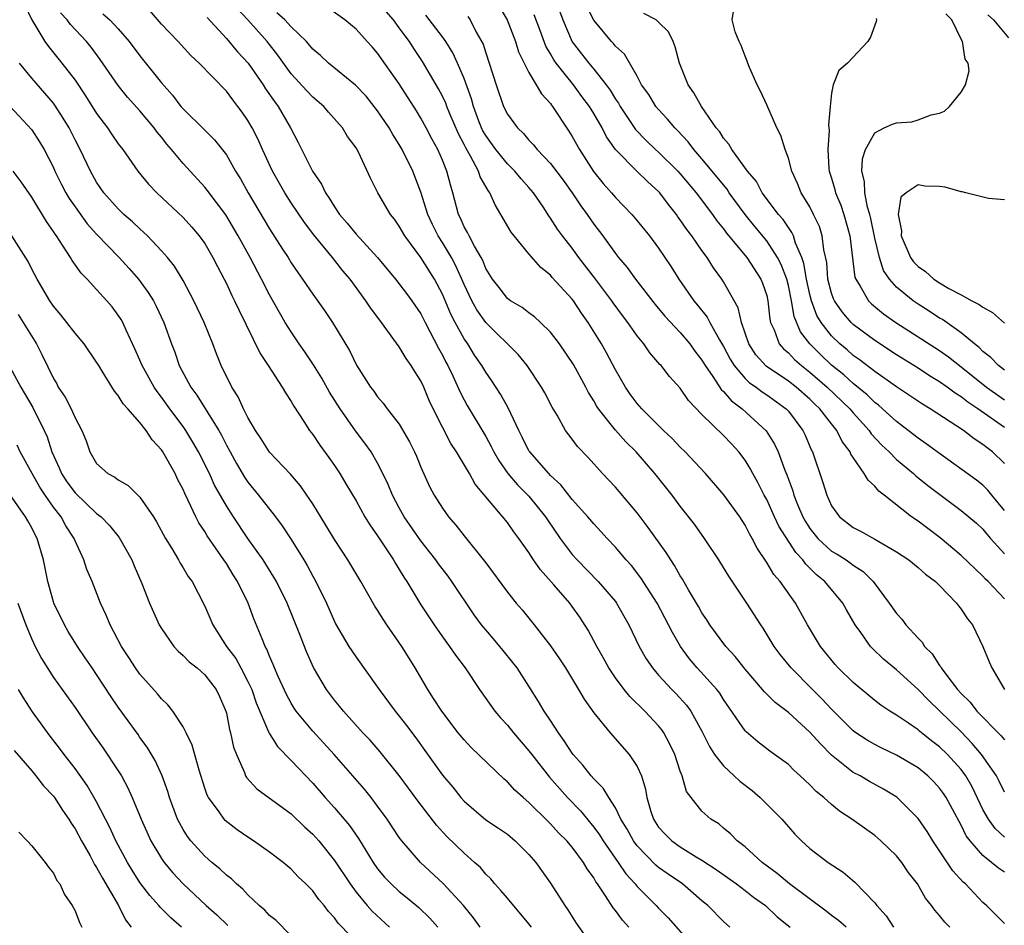
# Model space of a CAD drawing. Units: inches. Extents: x 2631000 to 2634000, y 1497000 to 1500000.
# Drawn here: x 2631218 to 2631309, y 1498915 to 1498999 of the extents above; entities that cross this region are included whole.
import ezdxf

# ---------------------------------------------------------------- set-up
doc = ezdxf.new("R2010")
doc.units = ezdxf.units.IN
doc.header["$MEASUREMENT"] = 0
doc.layers.add('LD26311497_2ft', color=182, linetype='Continuous')

msp = doc.modelspace()

# ---------------------------------------------------------------- linework, layer by layer
at = {"layer": 'LD26311497_2ft'}
for points, elevation in [([(2631218.361, 1499000.361), (2631219.012, 1498999.012), (2631220.199, 1498997), (2631220.533, 1498996.533), (2631221.766, 1498995), (2631223, 1498993.415), (2631223.981, 1498991.98), (2631225, 1498990.341), (2631226.011, 1498989), (2631226.402, 1498988.402), (2631227, 1498987.543), (2631227.423, 1498987), (2631228.801, 1498985), (2631229.795, 1498983.795), (2631230.555, 1498983), (2631233, 1498980.702), (2631233.813, 1498979.813), (2631234.499, 1498979), (2631235, 1498978.289), (2631235.755, 1498977), (2631236.171, 1498976.171), (2631236.801, 1498975), (2631237, 1498974.601), (2631237.503, 1498973.503), (2631237.763, 1498973), (2631238.15, 1498972.15), (2631240.127, 1498968.127), (2631240.884, 1498967), (2631242.172, 1498965), (2631242.464, 1498964.464), (2631243, 1498963.676), (2631243.234, 1498963.234), (2631244.181, 1498961.819), (2631244.693, 1498961), (2631245, 1498960.613), (2631245.641, 1498959.641), (2631246.494, 1498958.494), (2631247, 1498957.756), (2631247.492, 1498957), (2631248.065, 1498956.065), (2631249, 1498954.472), (2631249.828, 1498953), (2631250.265, 1498952.265), (2631251, 1498951.243), (2631252.47, 1498949), (2631252.659, 1498948.658), (2631253, 1498948.117), (2631253.408, 1498947.407), (2631253.697, 1498947), (2631255, 1498944.861), (2631256.22, 1498943), (2631257, 1498941.877), (2631257.647, 1498941), (2631258.199, 1498940.199), (2631259.088, 1498939), (2631260.42, 1498937), (2631261.837, 1498935), (2631262.38, 1498934.38), (2631263, 1498933.709), (2631263.565, 1498933), (2631265, 1498931.342), (2631265.252, 1498931), (2631266.895, 1498928.895), (2631268.559, 1498927), (2631269.76, 1498925.76), (2631271, 1498924.268), (2631271.54, 1498923.54), (2631271.873, 1498923), (2631273.263, 1498921), (2631273.953, 1498919.953), (2631274.822, 1498919), (2631275, 1498918.778), (2631276.778, 1498917), (2631277, 1498916.756), (2631277.876, 1498915.876), (2631280.409, 1498913)], 8986), ([(2631283.581, 1498915), (2631283, 1498915.519), (2631281.542, 1498917), (2631281, 1498917.448), (2631279.194, 1498919), (2631277.895, 1498919.895), (2631277, 1498920.535), (2631276.747, 1498920.747), (2631275, 1498922.546), (2631274.665, 1498923), (2631274.08, 1498924.08), (2631273.514, 1498925), (2631273, 1498926.056), (2631272.389, 1498927), (2631271.878, 1498927.878), (2631271, 1498928.731), (2631270.762, 1498929), (2631269.998, 1498929.998), (2631269.094, 1498931), (2631269, 1498931.123), (2631268.265, 1498932.265), (2631267.723, 1498933), (2631267, 1498934.124), (2631266.413, 1498935), (2631265.896, 1498935.897), (2631265, 1498937.315), (2631263.896, 1498939), (2631263.514, 1498939.514), (2631262.605, 1498940.606), (2631262.308, 1498941), (2631261.713, 1498941.713), (2631261, 1498942.525), (2631260.613, 1498943), (2631259.927, 1498943.927), (2631257.877, 1498947), (2631257.514, 1498947.514), (2631256.631, 1498948.631), (2631256.375, 1498949), (2631255, 1498950.775), (2631253.46, 1498953), (2631253, 1498953.814), (2631252.362, 1498955), (2631251.977, 1498955.978), (2631251.491, 1498957), (2631251, 1498957.95), (2631250.389, 1498959), (2631249.815, 1498959.815), (2631248.95, 1498960.95), (2631247.525, 1498963), (2631246.552, 1498964.552), (2631245.849, 1498965.849), (2631245.074, 1498967.074), (2631244.273, 1498968.273), (2631243.752, 1498969), (2631243, 1498970.111), (2631242.448, 1498971), (2631241.91, 1498971.91), (2631241, 1498973.559), (2631240.268, 1498975), (2631239.207, 1498977), (2631238.096, 1498979), (2631236.946, 1498980.946), (2631235.239, 1498983.239), (2631235, 1498983.528), (2631233, 1498985.72), (2631231.937, 1498987), (2631231.5, 1498987.5), (2631231, 1498988.135), (2631230.603, 1498988.603), (2631230.323, 1498989), (2631229, 1498990.578), (2631227.859, 1498991.859), (2631227, 1498992.921), (2631225.334, 1498995.334), (2631224.479, 1498996.479), (2631224.053, 1498997), (2631222.568, 1498998.568), (2631222.274, 1498999), (2631221.647, 1498999.647)], 8988), ([(2631225.58, 1498999.58), (2631226.224, 1498999), (2631227, 1498998.176), (2631228.022, 1498997), (2631229, 1498995.692), (2631231, 1498993.175), (2631232.029, 1498992.028), (2631232.803, 1498991), (2631233, 1498990.766), (2631235, 1498988.785), (2631235.909, 1498987.909), (2631237, 1498986.498), (2631237.862, 1498985), (2631238.304, 1498984.304), (2631239.016, 1498983), (2631241, 1498979.648), (2631242.208, 1498977.792), (2631242.715, 1498977), (2631243, 1498976.522), (2631243.604, 1498975.605), (2631244.059, 1498975), (2631245, 1498973.612), (2631246.089, 1498972.089), (2631246.834, 1498971), (2631248.397, 1498968.397), (2631249.048, 1498967.048), (2631250.343, 1498965), (2631250.634, 1498964.634), (2631251, 1498964.098), (2631251.515, 1498963.515), (2631251.888, 1498963), (2631253, 1498961.567), (2631253.951, 1498959.95), (2631254.425, 1498959), (2631254.605, 1498958.605), (2631255, 1498957.607), (2631255.805, 1498955.805), (2631256.226, 1498955), (2631257, 1498953.786), (2631257.563, 1498953), (2631258.232, 1498952.233), (2631259, 1498951.231), (2631260.89, 1498948.89), (2631261, 1498948.721), (2631263, 1498946.013), (2631263.828, 1498945), (2631264.379, 1498944.379), (2631265.483, 1498943), (2631267, 1498941.048), (2631267.837, 1498939.837), (2631268.387, 1498939), (2631269.596, 1498937), (2631270.102, 1498936.102), (2631271, 1498934.833), (2631272.503, 1498933), (2631274.26, 1498931), (2631275, 1498929.884), (2631275.402, 1498929), (2631275.787, 1498927.787), (2631275.909, 1498927), (2631276.285, 1498925.715), (2631276.524, 1498925), (2631277, 1498924.274), (2631277.604, 1498923.604), (2631278.209, 1498923), (2631279, 1498922.435), (2631280.484, 1498921.516), (2631281, 1498921.216), (2631282.333, 1498920.333), (2631284.205, 1498919), (2631285, 1498918.398), (2631285.779, 1498917.779), (2631286.883, 1498917), (2631287.966, 1498915.966), (2631289.167, 1498915)], 8990), ([(2631294.34, 1498915), (2631293.629, 1498915.629), (2631293, 1498916.091), (2631292.492, 1498916.492), (2631289.115, 1498919), (2631287.973, 1498919.973), (2631286.57, 1498921), (2631285, 1498922.452), (2631284.275, 1498923), (2631283.648, 1498923.648), (2631283, 1498924.181), (2631282.564, 1498924.564), (2631281.821, 1498925), (2631281, 1498925.726), (2631280.001, 1498927), (2631279.574, 1498927.574), (2631279.167, 1498929), (2631279, 1498929.433), (2631278.488, 1498931), (2631278.017, 1498932.017), (2631277.472, 1498933), (2631277.283, 1498933.283), (2631277, 1498933.627), (2631275.736, 1498935), (2631274.346, 1498936.346), (2631273.818, 1498937), (2631273, 1498938.084), (2631272.39, 1498939), (2631271.906, 1498939.906), (2631271.292, 1498941), (2631270.493, 1498942.493), (2631269.71, 1498943.71), (2631269, 1498944.695), (2631268.773, 1498945), (2631267.298, 1498946.702), (2631266.072, 1498948.072), (2631265.436, 1498949), (2631265, 1498949.678), (2631264.07, 1498951), (2631263.604, 1498951.604), (2631263, 1498952.455), (2631260.019, 1498956.019), (2631259.486, 1498957), (2631258.307, 1498959), (2631257.787, 1498959.787), (2631257, 1498961.298), (2631256.14, 1498963), (2631255.776, 1498963.776), (2631255.264, 1498965), (2631255, 1498965.573), (2631254.444, 1498966.443), (2631254.114, 1498967), (2631253.651, 1498967.651), (2631253, 1498968.75), (2631251.357, 1498971), (2631251.197, 1498971.197), (2631250.347, 1498972.346), (2631249.919, 1498973), (2631248.443, 1498975), (2631247.781, 1498975.78), (2631246.814, 1498977), (2631245.1, 1498979.1), (2631244.238, 1498980.238), (2631243, 1498982.075), (2631242.406, 1498983), (2631241.266, 1498985), (2631240.333, 1498987), (2631239.93, 1498987.93), (2631239.399, 1498989), (2631239, 1498989.698), (2631238.47, 1498990.47), (2631238.073, 1498991), (2631237.596, 1498991.596), (2631237, 1498992.411), (2631234.48, 1498995), (2631233.711, 1498995.711), (2631232.529, 1498997), (2631231, 1498998.618), (2631229.893, 1498999.893)], 8992), ([(2631303.932, 1498915), (2631303.477, 1498915.477), (2631303, 1498916.086), (2631302.564, 1498916.564), (2631302.238, 1498917), (2631301.685, 1498917.685), (2631300.936, 1498919), (2631300.095, 1498920.095), (2631299.49, 1498921), (2631299, 1498921.601), (2631297.555, 1498923), (2631297, 1498923.479), (2631294.871, 1498925), (2631293.746, 1498925.746), (2631293, 1498926.344), (2631292.27, 1498927), (2631291.565, 1498927.565), (2631291, 1498928.17), (2631290.11, 1498929), (2631289.522, 1498929.522), (2631289, 1498930.049), (2631287.733, 1498931), (2631287.298, 1498931.298), (2631286.163, 1498932.163), (2631285.083, 1498933.083), (2631285, 1498933.179), (2631283, 1498936.084), (2631282.652, 1498936.652), (2631282.38, 1498937), (2631280.579, 1498939), (2631279.855, 1498939.855), (2631279.021, 1498941), (2631278.275, 1498942.275), (2631277.924, 1498943), (2631276.86, 1498945), (2631275.359, 1498947.359), (2631274.479, 1498948.479), (2631273.992, 1498949), (2631273, 1498950.177), (2631272.223, 1498951), (2631271.651, 1498951.651), (2631271, 1498952.338), (2631270.448, 1498953), (2631269, 1498954.605), (2631267.956, 1498955.956), (2631267, 1498956.828), (2631266.836, 1498957), (2631265.068, 1498959), (2631265, 1498959.111), (2631264.384, 1498960.384), (2631264.059, 1498961), (2631263.079, 1498963.08), (2631262.358, 1498964.358), (2631261.572, 1498965.572), (2631261, 1498966.39), (2631260.644, 1498967), (2631259.971, 1498967.971), (2631259.331, 1498969), (2631259, 1498969.48), (2631258.159, 1498971), (2631257.759, 1498971.759), (2631257, 1498973.608), (2631256.274, 1498975), (2631255, 1498977.018), (2631253.518, 1498979), (2631253, 1498979.921), (2631252.55, 1498980.55), (2631252.176, 1498981), (2631251.015, 1498983), (2631250.351, 1498984.351), (2631249.23, 1498986.77), (2631249, 1498987.176), (2631248.222, 1498988.222), (2631247.761, 1498989), (2631246.463, 1498990.463), (2631246.01, 1498991), (2631245, 1498991.864), (2631244.434, 1498992.435), (2631243, 1498994.014), (2631241.757, 1498995.757), (2631240.769, 1498997), (2631238.979, 1498999), (2631238.018, 1499000.018)], 8996), ([(2631309, 1498915.342), (2631308.18, 1498916.18), (2631307.33, 1498917), (2631307, 1498917.29), (2631305.386, 1498919), (2631305.177, 1498919.177), (2631304.226, 1498920.226), (2631302.361, 1498923), (2631301.849, 1498923.849), (2631301, 1498925.065), (2631299.031, 1498927.031), (2631297.793, 1498927.793), (2631296.5, 1498928.5), (2631295.636, 1498929), (2631295, 1498929.335), (2631293, 1498930.936), (2631291.962, 1498931.962), (2631291, 1498933.071), (2631289, 1498934.865), (2631287.788, 1498935.788), (2631286.785, 1498936.785), (2631286.618, 1498937), (2631285, 1498938.896), (2631284.075, 1498940.075), (2631283.22, 1498941), (2631281.727, 1498943), (2631281.449, 1498943.448), (2631281, 1498944.106), (2631280.682, 1498944.682), (2631279.759, 1498946.241), (2631279.213, 1498947.213), (2631279, 1498947.538), (2631278.481, 1498948.481), (2631278.127, 1498949), (2631277.702, 1498949.702), (2631276.021, 1498952.021), (2631275, 1498953.361), (2631273, 1498955.75), (2631271.812, 1498957), (2631270.474, 1498958.474), (2631269.494, 1498959.494), (2631269, 1498960.189), (2631268.386, 1498961), (2631267.601, 1498962.399), (2631267.147, 1498963.147), (2631266.468, 1498964.468), (2631266.165, 1498965), (2631264.831, 1498967), (2631264.012, 1498968.012), (2631261, 1498970.976), (2631260.165, 1498972.165), (2631259.713, 1498973), (2631259, 1498974.5), (2631258.246, 1498976.246), (2631257.842, 1498977), (2631257, 1498978.404), (2631256.607, 1498979), (2631256.077, 1498980.077), (2631255.655, 1498981), (2631255, 1498983.07), (2631254.247, 1498985), (2631253.272, 1498987), (2631253, 1498987.47), (2631252.403, 1498988.403), (2631252.064, 1498989), (2631251, 1498990.579), (2631249.931, 1498991.931), (2631248.965, 1498992.965), (2631246.441, 1498995), (2631245.697, 1498995.697), (2631245, 1498996.303), (2631244.417, 1498997), (2631243, 1498998.373), (2631242.403, 1498999), (2631241.669, 1498999.669)], 8998), ([(2631309, 1498920.087), (2631308.448, 1498920.448), (2631307.809, 1498921), (2631307, 1498921.644), (2631305.814, 1498923), (2631305.459, 1498923.459), (2631305, 1498924.44), (2631304.793, 1498924.793), (2631303.612, 1498927), (2631303.367, 1498927.367), (2631303, 1498927.874), (2631302.452, 1498928.452), (2631301.904, 1498929), (2631301, 1498929.743), (2631299, 1498930.936), (2631297.599, 1498931.599), (2631297, 1498931.904), (2631296.3, 1498932.3), (2631295.248, 1498933), (2631295, 1498933.183), (2631293, 1498935.171), (2631292.119, 1498936.119), (2631291.235, 1498937), (2631289.275, 1498939), (2631288.256, 1498940.256), (2631287.703, 1498941), (2631286.675, 1498942.675), (2631286.448, 1498943), (2631285.17, 1498945), (2631283.487, 1498947.486), (2631283, 1498948.309), (2631282.564, 1498949), (2631281.242, 1498951), (2631280.312, 1498952.313), (2631279, 1498953.983), (2631278.24, 1498955), (2631276.661, 1498957), (2631274.925, 1498959), (2631273.949, 1498959.949), (2631273, 1498961.015), (2631271.425, 1498963), (2631271.258, 1498963.258), (2631271, 1498963.734), (2631270.514, 1498964.514), (2631270.277, 1498965), (2631269.109, 1498967.109), (2631267.826, 1498969), (2631267, 1498970.104), (2631266.078, 1498971), (2631265.52, 1498971.52), (2631265, 1498971.88), (2631264.367, 1498972.367), (2631263.287, 1498973), (2631263, 1498973.223), (2631262.233, 1498974.233), (2631261.627, 1498975), (2631261, 1498976), (2631260.723, 1498976.722), (2631260.573, 1498977), (2631259.953, 1498978.046), (2631259.466, 1498979), (2631259.323, 1498979.323), (2631259, 1498979.86), (2631258.658, 1498980.658), (2631258.479, 1498981), (2631257.955, 1498983), (2631257.732, 1498983.732), (2631257.412, 1498985), (2631257, 1498986.007), (2631256.562, 1498987), (2631256.01, 1498988.01), (2631255.502, 1498989), (2631255, 1498989.923), (2631254.589, 1498990.589), (2631253, 1498993.084), (2631251, 1498995.941), (2631250.499, 1498996.499), (2631250.02, 1498997), (2631249, 1498998.152), (2631247.97, 1498999), (2631246.249, 1499000.249)], 9000), ([(2631309, 1498923.33), (2631308.131, 1498924.131), (2631307.512, 1498925), (2631307, 1498925.9), (2631305.995, 1498927.995), (2631305.424, 1498929), (2631305, 1498929.585), (2631303.719, 1498931), (2631303, 1498931.696), (2631302.252, 1498932.252), (2631301.145, 1498933.145), (2631301, 1498933.277), (2631300.113, 1498933.888), (2631299, 1498934.623), (2631298.385, 1498935), (2631297.554, 1498935.554), (2631297, 1498935.995), (2631295, 1498937.648), (2631293.623, 1498939), (2631293.33, 1498939.33), (2631291.985, 1498941), (2631290.785, 1498943), (2631289.653, 1498945), (2631288.244, 1498947), (2631287.664, 1498947.664), (2631287, 1498948.78), (2631286.104, 1498950.104), (2631285.666, 1498951), (2631285.408, 1498951.408), (2631285, 1498952.23), (2631284.498, 1498953), (2631283.044, 1498955.044), (2631281.343, 1498957), (2631279.464, 1498959), (2631279, 1498959.454), (2631278.254, 1498960.255), (2631277.458, 1498961), (2631275.442, 1498963), (2631275, 1498963.498), (2631274.364, 1498964.364), (2631273.921, 1498965), (2631273, 1498966.609), (2631272.179, 1498968.179), (2631271.702, 1498969), (2631270.469, 1498971), (2631269.857, 1498971.857), (2631269.114, 1498973), (2631269, 1498973.15), (2631267.161, 1498975.161), (2631267, 1498975.358), (2631266.084, 1498976.084), (2631265, 1498977.34), (2631263.622, 1498979), (2631263.357, 1498979.356), (2631262.41, 1498981), (2631261.869, 1498981.869), (2631261.389, 1498983), (2631261.211, 1498983.211), (2631260.489, 1498984.488), (2631260.334, 1498985), (2631259.6, 1498986.399), (2631259.153, 1498987.153), (2631259, 1498987.476), (2631258.473, 1498988.473), (2631257.681, 1498990.319), (2631257.397, 1498991), (2631257.295, 1498991.295), (2631257, 1498991.934), (2631256.633, 1498992.633), (2631255.159, 1498995.158), (2631254.353, 1498996.353), (2631253.944, 1498997), (2631253.534, 1498997.534), (2631253, 1498998.287), (2631252.467, 1498999), (2631251.793, 1498999.793)], 9002), ([(2631309, 1498927.501), (2631308.514, 1498928.514), (2631308.251, 1498929), (2631306.882, 1498931), (2631306.022, 1498932.022), (2631305, 1498933.075), (2631303, 1498935.032), (2631301.989, 1498935.989), (2631301, 1498937.007), (2631299, 1498938.831), (2631297.819, 1498939.819), (2631296.793, 1498940.793), (2631296.607, 1498941), (2631295.722, 1498942.278), (2631295.197, 1498943), (2631294.377, 1498944.377), (2631294.029, 1498945), (2631292.373, 1498947), (2631291.618, 1498947.618), (2631291, 1498948.254), (2631290.616, 1498948.617), (2631290.354, 1498949), (2631289.685, 1498949.685), (2631288.129, 1498952.129), (2631287.717, 1498953), (2631287, 1498954.589), (2631286.773, 1498955), (2631286.182, 1498956.183), (2631285.712, 1498957), (2631285.474, 1498957.474), (2631285, 1498958.242), (2631284.419, 1498959), (2631283.741, 1498959.741), (2631283, 1498960.518), (2631281, 1498962.485), (2631279.776, 1498963.776), (2631279, 1498964.907), (2631277.994, 1498965.994), (2631277.223, 1498967), (2631277.112, 1498967.111), (2631276.186, 1498968.186), (2631275.622, 1498969), (2631275, 1498969.752), (2631274.146, 1498971), (2631273.649, 1498971.649), (2631272.804, 1498972.804), (2631272.677, 1498973), (2631271.094, 1498975.094), (2631269.615, 1498977), (2631269, 1498977.858), (2631268.1, 1498979), (2631267.638, 1498979.638), (2631267, 1498980.664), (2631266.854, 1498980.854), (2631266.312, 1498981.688), (2631265.416, 1498983), (2631265, 1498983.494), (2631264.287, 1498984.287), (2631263.708, 1498985), (2631263, 1498985.687), (2631261.922, 1498987), (2631261, 1498988.292), (2631260.74, 1498988.74), (2631260.617, 1498989), (2631260.375, 1498989.625), (2631259.86, 1498991), (2631259.684, 1498991.684), (2631259, 1498993.583), (2631258.399, 1498995), (2631257.958, 1498995.958), (2631257.302, 1498997), (2631257, 1498997.429), (2631255.459, 1498999.459)], 9004), ([(2631262.234, 1499000.234), (2631262.996, 1498999), (2631263.758, 1498997), (2631264.042, 1498996.042), (2631264.552, 1498995), (2631265, 1498994.133), (2631265.677, 1498993), (2631266.155, 1498992.155), (2631267, 1498991.251), (2631267.099, 1498991.099), (2631267.186, 1498991), (2631268.702, 1498988.701), (2631269, 1498988.225), (2631269.679, 1498987), (2631270.965, 1498984.965), (2631271.856, 1498983.856), (2631272.637, 1498983), (2631273, 1498982.563), (2631274.523, 1498981), (2631274.746, 1498980.746), (2631276.156, 1498979), (2631277, 1498977.873), (2631278.149, 1498976.149), (2631278.864, 1498975), (2631280.265, 1498973), (2631280.606, 1498972.606), (2631281.493, 1498971.493), (2631281.734, 1498971), (2631282.631, 1498969.369), (2631283, 1498968.756), (2631283.608, 1498967.608), (2631283.988, 1498967), (2631285, 1498965.818), (2631285.413, 1498965.413), (2631286.028, 1498965), (2631286.569, 1498964.568), (2631287, 1498964.293), (2631288.808, 1498963), (2631289, 1498962.787), (2631290.351, 1498961), (2631290.555, 1498960.555), (2631291.145, 1498959.145), (2631291.225, 1498959), (2631292.183, 1498956.183), (2631292.549, 1498955), (2631293, 1498954.009), (2631293.722, 1498953), (2631295, 1498952.01), (2631295.665, 1498951.666), (2631297, 1498950.929), (2631299, 1498949.769), (2631300.16, 1498949), (2631301, 1498948.313), (2631301.69, 1498947.69), (2631302.614, 1498947), (2631303, 1498946.626), (2631304.566, 1498945), (2631304.746, 1498944.746), (2631305, 1498944.434), (2631305.563, 1498943.563), (2631306.027, 1498943), (2631307.001, 1498941), (2631307.578, 1498939.578), (2631307.832, 1498939), (2631309.004, 1498937)], 9008), ([(2631309, 1498945.414), (2631307.494, 1498947), (2631307.238, 1498947.238), (2631307, 1498947.502), (2631305, 1498949.419), (2631303.061, 1498951.061), (2631301.902, 1498951.901), (2631301, 1498952.587), (2631300.4, 1498953), (2631297.882, 1498955), (2631297.375, 1498955.375), (2631297, 1498955.836), (2631296.379, 1498956.379), (2631296.029, 1498957), (2631295, 1498958.485), (2631294.798, 1498958.798), (2631294.725, 1498959), (2631293.977, 1498959.977), (2631293.485, 1498961), (2631293, 1498961.592), (2631291.912, 1498963), (2631291.439, 1498963.439), (2631291, 1498963.881), (2631289.714, 1498965), (2631289, 1498965.547), (2631286.935, 1498966.935), (2631285.992, 1498967.992), (2631285.331, 1498969), (2631284.662, 1498971), (2631284.361, 1498972.361), (2631283, 1498974.768), (2631282.85, 1498975), (2631282.065, 1498976.065), (2631281.483, 1498977), (2631281, 1498977.662), (2631280.073, 1498979), (2631279.601, 1498979.601), (2631279, 1498980.504), (2631278.784, 1498980.784), (2631278.639, 1498981), (2631277.904, 1498981.904), (2631277.106, 1498983), (2631277, 1498983.116), (2631276.001, 1498984.001), (2631274.984, 1498985), (2631273.009, 1498987.009), (2631272.188, 1498988.189), (2631271.787, 1498989), (2631271, 1498990.354), (2631270.742, 1498990.742), (2631270.596, 1498991), (2631269.903, 1498991.903), (2631269.113, 1498993), (2631267.514, 1498995), (2631267.303, 1498995.303), (2631267, 1498995.862), (2631266.569, 1498996.569), (2631266.064, 1498997.936), (2631265.473, 1498999.473)], 9010), ([(2631267.834, 1498999.834), (2631268.149, 1498999), (2631268.99, 1498996.989), (2631269.869, 1498995.869), (2631270.527, 1498995), (2631271, 1498994.438), (2631272.133, 1498993), (2631272.499, 1498992.499), (2631273, 1498991.681), (2631273.287, 1498991.287), (2631273.443, 1498991), (2631274.865, 1498988.865), (2631275.84, 1498987.84), (2631276.714, 1498987), (2631277, 1498986.745), (2631278.768, 1498985), (2631279, 1498984.746), (2631280.472, 1498983), (2631281.978, 1498981), (2631282.397, 1498980.398), (2631283, 1498979.664), (2631283.275, 1498979.275), (2631285.147, 1498977), (2631286.463, 1498975), (2631286.621, 1498974.621), (2631287, 1498973.476), (2631287.117, 1498973), (2631287.292, 1498971.292), (2631287.36, 1498971), (2631287.683, 1498970.317), (2631288.157, 1498969), (2631288.548, 1498968.548), (2631289, 1498968.173), (2631289.566, 1498967.566), (2631290.225, 1498967), (2631291, 1498966.404), (2631292.605, 1498965), (2631294.683, 1498963), (2631295, 1498962.621), (2631296.472, 1498961), (2631296.678, 1498960.678), (2631297.636, 1498959.636), (2631298.317, 1498959), (2631299, 1498958.311), (2631300.589, 1498957), (2631300.8, 1498956.799), (2631301.904, 1498955.903), (2631305, 1498953.573), (2631305.708, 1498953), (2631306.402, 1498952.401), (2631307, 1498951.853), (2631307.376, 1498951.376), (2631307.706, 1498951), (2631309, 1498949.58)], 9012), ([(2631309, 1498953.591), (2631307.826, 1498955), (2631307.462, 1498955.463), (2631307, 1498955.916), (2631306.396, 1498956.396), (2631303, 1498958.845), (2631301.764, 1498959.764), (2631301, 1498960.274), (2631300.084, 1498961), (2631299, 1498961.81), (2631297.721, 1498963), (2631297.337, 1498963.338), (2631297, 1498963.583), (2631296.289, 1498964.289), (2631295, 1498965.34), (2631294.136, 1498966.136), (2631293, 1498967.049), (2631291.995, 1498967.995), (2631290.988, 1498969), (2631290.123, 1498970.123), (2631289.537, 1498971.538), (2631289.283, 1498973), (2631289, 1498974.408), (2631288.856, 1498975), (2631288.347, 1498976.347), (2631288.011, 1498977), (2631287, 1498978.538), (2631285.887, 1498979.887), (2631285.002, 1498981), (2631283.54, 1498983), (2631283.326, 1498983.327), (2631281, 1498986.144), (2631280.245, 1498987), (2631279.719, 1498987.719), (2631278.759, 1498988.759), (2631278.504, 1498989), (2631277.828, 1498989.828), (2631277, 1498990.7), (2631276.749, 1498991), (2631276.089, 1498992.089), (2631275.418, 1498993), (2631275, 1498993.788), (2631273.841, 1498995.841), (2631273, 1498996.563), (2631272.82, 1498996.82), (2631272.633, 1498997), (2631271, 1498998.996), (2631270.314, 1499000.314)], 9014), ([(2631309, 1498957.933), (2631307.898, 1498959), (2631307.384, 1498959.383), (2631307, 1498959.706), (2631306.203, 1498960.203), (2631305.192, 1498961), (2631304.602, 1498961.398), (2631302.133, 1498963), (2631301.416, 1498963.416), (2631299, 1498965.032), (2631297, 1498966.445), (2631295.563, 1498967.564), (2631295, 1498967.946), (2631294.447, 1498968.447), (2631293.769, 1498969), (2631293, 1498969.741), (2631292.028, 1498971), (2631291.651, 1498971.651), (2631291.147, 1498973), (2631291, 1498973.595), (2631290.694, 1498975), (2631290.449, 1498976.448), (2631290.253, 1498977), (2631289.663, 1498978.337), (2631289.472, 1498979), (2631289.333, 1498979.333), (2631289, 1498979.777), (2631288.518, 1498980.518), (2631288.085, 1498981), (2631286.589, 1498983), (2631286.044, 1498984.043), (2631285.216, 1498985), (2631283.762, 1498987), (2631283.507, 1498987.507), (2631283, 1498988.058), (2631282.647, 1498988.647), (2631282.333, 1498989), (2631280.954, 1498991), (2631280.268, 1498992.268), (2631279.731, 1498993), (2631278.924, 1498995), (2631278.526, 1498996.526), (2631278.345, 1498997), (2631277.897, 1498997.897), (2631277, 1498998.811), (2631276.763, 1498999), (2631275.615, 1498999.615)], 9016), ([(2631309, 1498961.274), (2631306.536, 1498963), (2631305.612, 1498963.612), (2631305, 1498964.111), (2631304.445, 1498964.445), (2631303.707, 1498965), (2631303, 1498965.502), (2631302.061, 1498966.061), (2631301, 1498966.755), (2631299, 1498968.009), (2631297, 1498969.322), (2631295, 1498970.811), (2631294.804, 1498971), (2631293.977, 1498971.977), (2631293.266, 1498973), (2631293.185, 1498973.185), (2631293, 1498973.716), (2631292.662, 1498975), (2631292.547, 1498976.547), (2631292.276, 1498977.724), (2631292.136, 1498979), (2631291.869, 1498979.869), (2631291.343, 1498981), (2631291, 1498981.683), (2631290.19, 1498983), (2631289.859, 1498983.859), (2631289.317, 1498985), (2631289, 1498986.215), (2631288.713, 1498987), (2631288.311, 1498988.311), (2631287.949, 1498989), (2631287, 1498991.139), (2631286.417, 1498992.417), (2631286.112, 1498993), (2631285.406, 1498994.594), (2631285.241, 1498995), (2631285.193, 1498995.193), (2631285, 1498995.646), (2631284.625, 1498996.625), (2631284.439, 1498997), (2631284.094, 1498997.906), (2631283.815, 1498999), (2631283.964, 1498999.964)], 9018), ([(2631309, 1498966.587), (2631308.455, 1498967), (2631307.746, 1498967.747), (2631307, 1498968.316), (2631306.662, 1498968.662), (2631306.222, 1498969), (2631305, 1498970.025), (2631303.257, 1498971.257), (2631303, 1498971.396), (2631302.038, 1498972.038), (2631301, 1498972.681), (2631300.535, 1498973), (2631299, 1498974.264), (2631298.347, 1498975), (2631297.806, 1498975.806), (2631297.428, 1498977), (2631297, 1498978.794), (2631296.625, 1498980.625), (2631296.53, 1498981), (2631296.323, 1498981.676), (2631296.076, 1498983), (2631296.054, 1498984.054), (2631295.803, 1498985), (2631295.857, 1498986.143), (2631296.128, 1498987), (2631297, 1498988.555), (2631297.877, 1498989), (2631298.648, 1498989.352), (2631299, 1498989.483), (2631300.426, 1498989.574), (2631301, 1498989.741), (2631302.228, 1498990.228), (2631303, 1498990.373), (2631303.438, 1498990.562), (2631303.927, 1498991), (2631305, 1498992.304), (2631305.404, 1498993), (2631305.719, 1498994.281), (2631305.63, 1498995), (2631305.376, 1498995.376), (2631305.122, 1498997), (2631305, 1498997.219), (2631304.113, 1498999), (2631303.581, 1498999.582)], 9022), ([(2631307.465, 1498999.465), (2631307.992, 1498999), (2631309.362, 1498997.362)], 9024), ([(2631235.216, 1498999.216), (2631237, 1498997.297), (2631238.039, 1498996.04), (2631239.011, 1498995), (2631240.405, 1498993), (2631240.633, 1498992.633), (2631241.443, 1498991.442), (2631241.789, 1498991), (2631242.948, 1498989), (2631243.653, 1498987.653), (2631244.965, 1498985), (2631245.799, 1498983.799), (2631246.161, 1498983), (2631246.512, 1498982.512), (2631247, 1498981.694), (2631247.472, 1498981), (2631248.184, 1498980.185), (2631249, 1498979.169), (2631250.976, 1498977), (2631252.642, 1498975), (2631253.679, 1498973.679), (2631254.174, 1498973), (2631255, 1498971.779), (2631255.389, 1498971), (2631255.841, 1498970.159), (2631256.625, 1498968.626), (2631257, 1498967.956), (2631257.316, 1498967.316), (2631257.495, 1498967), (2631257.957, 1498966.043), (2631258.605, 1498964.605), (2631259, 1498963.835), (2631259.295, 1498963.295), (2631261, 1498960.432), (2631261.514, 1498959.514), (2631261.757, 1498959), (2631262.205, 1498958.205), (2631263.055, 1498957), (2631263.948, 1498955.948), (2631265, 1498954.904), (2631266.544, 1498953), (2631266.72, 1498952.72), (2631267.891, 1498951), (2631269, 1498949.506), (2631269.449, 1498949), (2631271.41, 1498947), (2631273, 1498945.146), (2631273.111, 1498945), (2631274.244, 1498943), (2631275.196, 1498941), (2631275.848, 1498939.849), (2631276.427, 1498939), (2631277, 1498938.349), (2631278.23, 1498937), (2631278.611, 1498936.611), (2631279.566, 1498935.566), (2631279.973, 1498935), (2631281, 1498933.162), (2631281.714, 1498931.714), (2631282.174, 1498931), (2631283, 1498929.928), (2631284.001, 1498929), (2631284.509, 1498928.509), (2631285.648, 1498927.648), (2631286.395, 1498927), (2631288.389, 1498925), (2631289, 1498924.276), (2631289.602, 1498923.602), (2631290.205, 1498923), (2631291, 1498922.28), (2631292.691, 1498921), (2631294.084, 1498920.084), (2631295.166, 1498919.166), (2631297, 1498917.258), (2631297.194, 1498917), (2631298.055, 1498916.055), (2631298.731, 1498915)], 8994), ([(2631259.334, 1498999.334), (2631259.555, 1498999), (2631260.127, 1498997.873), (2631260.748, 1498996.748), (2631261, 1498995.952), (2631261.332, 1498995), (2631261.969, 1498993), (2631262.659, 1498991), (2631263, 1498990.291), (2631263.937, 1498989), (2631264.493, 1498988.493), (2631265, 1498987.879), (2631265.435, 1498987.435), (2631265.769, 1498987), (2631267, 1498985.705), (2631268.16, 1498984.161), (2631268.996, 1498983), (2631269.8, 1498981.8), (2631270.388, 1498981), (2631271, 1498980.095), (2631271.823, 1498979), (2631273, 1498977.363), (2631273.288, 1498977), (2631274.087, 1498976.087), (2631274.852, 1498975), (2631276.667, 1498972.668), (2631277.584, 1498971.584), (2631279, 1498970.075), (2631279.888, 1498969), (2631280.347, 1498968.347), (2631281, 1498967.511), (2631281.298, 1498967), (2631282, 1498966), (2631282.785, 1498964.786), (2631283, 1498964.589), (2631283.728, 1498963.728), (2631284.725, 1498963), (2631286.961, 1498960.961), (2631287.72, 1498959.721), (2631288.044, 1498959), (2631288.675, 1498957.325), (2631288.872, 1498956.872), (2631289.408, 1498955.408), (2631289.519, 1498955), (2631289.858, 1498954.142), (2631290.342, 1498953), (2631290.576, 1498952.576), (2631291, 1498951.921), (2631291.724, 1498951), (2631293, 1498949.824), (2631293.523, 1498949.523), (2631294.339, 1498949), (2631294.731, 1498948.731), (2631295, 1498948.51), (2631295.92, 1498947.92), (2631296.843, 1498947), (2631298.34, 1498945), (2631299, 1498944.043), (2631299.504, 1498943.504), (2631299.885, 1498943), (2631301, 1498941.767), (2631301.389, 1498941.389), (2631301.614, 1498941), (2631302.323, 1498940.323), (2631303, 1498939.243), (2631303.11, 1498939.11), (2631303.156, 1498939), (2631303.566, 1498938.434), (2631304.666, 1498937), (2631305, 1498936.632), (2631305.825, 1498935.825), (2631306.447, 1498935), (2631308.704, 1498932.704), (2631309, 1498932.335)], 9006), ([(2631297.137, 1498999.138), (2631297.154, 1498999), (2631297.132, 1498998.868), (2631296.603, 1498997.397), (2631296.359, 1498997), (2631294.469, 1498995), (2631293.664, 1498994.336), (2631293.148, 1498993), (2631293, 1498992.217), (2631292.864, 1498991), (2631292.716, 1498989.284), (2631292.778, 1498988.778), (2631292.655, 1498987), (2631292.761, 1498985.239), (2631292.79, 1498985), (2631293, 1498984.344), (2631293.303, 1498983.303), (2631293.368, 1498983), (2631293.847, 1498981.847), (2631294.133, 1498981), (2631294.697, 1498979), (2631295.167, 1498975.167), (2631295.23, 1498975), (2631295.644, 1498974.356), (2631296.415, 1498973), (2631296.709, 1498972.709), (2631297.802, 1498971.802), (2631298.945, 1498971), (2631303, 1498968.388), (2631303.815, 1498967.815), (2631305, 1498966.887), (2631307.331, 1498965), (2631309, 1498963.837)], 9020), ([(2631274.248, 1498915), (2631273.644, 1498915.644), (2631273, 1498916.536), (2631272.785, 1498916.785), (2631272.094, 1498917.906), (2631271.355, 1498919), (2631271.2, 1498919.2), (2631271, 1498919.571), (2631270.397, 1498920.397), (2631270.061, 1498921), (2631269, 1498922.41), (2631268.505, 1498923), (2631267.746, 1498923.746), (2631267, 1498924.573), (2631266.776, 1498924.776), (2631265, 1498926.542), (2631264.457, 1498927), (2631263.691, 1498927.691), (2631263, 1498928.459), (2631262.698, 1498928.698), (2631259.648, 1498931.648), (2631259, 1498932.341), (2631258.463, 1498933), (2631256.924, 1498935), (2631256.183, 1498936.184), (2631255.633, 1498937), (2631254.469, 1498939), (2631253.904, 1498939.904), (2631253.25, 1498941), (2631251.856, 1498943), (2631251.516, 1498943.516), (2631251, 1498944.363), (2631250.738, 1498944.738), (2631249.429, 1498947), (2631248.235, 1498949), (2631247, 1498950.904), (2631246.217, 1498952.217), (2631245, 1498954.183), (2631244.461, 1498955), (2631243.861, 1498955.861), (2631242.935, 1498956.935), (2631241, 1498958.99), (2631240.218, 1498960.217), (2631239.688, 1498961), (2631239, 1498962.18), (2631238.579, 1498963), (2631238.093, 1498964.093), (2631237.511, 1498965), (2631236.528, 1498967), (2631236.082, 1498968.082), (2631235.743, 1498969), (2631234.937, 1498971), (2631234.004, 1498973), (2631233, 1498974.869), (2631232.197, 1498976.197), (2631231.546, 1498977), (2631231, 1498977.632), (2631229.702, 1498979), (2631229.347, 1498979.347), (2631229, 1498979.646), (2631228.314, 1498980.314), (2631227.521, 1498981), (2631227, 1498981.501), (2631225.673, 1498983), (2631225, 1498983.981), (2631224.427, 1498985), (2631223.484, 1498987), (2631223, 1498987.915), (2631222.459, 1498989), (2631221.917, 1498989.917), (2631221.124, 1498991.124), (2631221, 1498991.282), (2631220.217, 1498992.217), (2631219, 1498993.624), (2631217.865, 1498995)], 8984), ([(2631217, 1498990.979), (2631219, 1498988.822), (2631219.719, 1498987.719), (2631220.142, 1498987), (2631221, 1498985.325), (2631221.143, 1498985), (2631221.76, 1498983.76), (2631222.155, 1498983), (2631222.466, 1498982.466), (2631223, 1498981.698), (2631224.137, 1498980.137), (2631225, 1498979.173), (2631227.091, 1498977), (2631228.002, 1498976.002), (2631228.874, 1498975), (2631229.774, 1498973.774), (2631230.255, 1498973), (2631230.513, 1498972.513), (2631231.219, 1498971), (2631231.923, 1498969), (2631232.229, 1498968.229), (2631232.649, 1498967), (2631233.723, 1498965), (2631234.273, 1498964.273), (2631236.29, 1498961), (2631236.55, 1498960.549), (2631237, 1498959.635), (2631237.348, 1498959), (2631237.936, 1498957.936), (2631238.68, 1498956.68), (2631239, 1498956.202), (2631239.981, 1498955), (2631241.536, 1498953), (2631242.166, 1498952.166), (2631243, 1498950.895), (2631244.178, 1498949), (2631244.482, 1498948.482), (2631245, 1498947.509), (2631245.289, 1498947), (2631246.258, 1498945), (2631247, 1498943.299), (2631247.1, 1498943.1), (2631248.347, 1498941), (2631248.602, 1498940.602), (2631249, 1498940.014), (2631251, 1498937.233), (2631251.147, 1498937), (2631252.61, 1498935), (2631253, 1498934.539), (2631253.672, 1498933.672), (2631254.528, 1498932.528), (2631255.372, 1498931.372), (2631257, 1498929.084), (2631257.951, 1498927.95), (2631258.701, 1498927), (2631259, 1498926.66), (2631261, 1498924.947), (2631262.174, 1498924.174), (2631263, 1498923.598), (2631263.735, 1498923), (2631265, 1498921.728), (2631265.626, 1498921), (2631267, 1498919.083), (2631268.322, 1498917), (2631268.598, 1498916.598), (2631269.358, 1498915.358), (2631271, 1498913.055)], 8982), ([(2631265.236, 1498915), (2631265, 1498915.323), (2631263, 1498917.675), (2631262.407, 1498918.407), (2631261.849, 1498919), (2631261.467, 1498919.467), (2631261, 1498919.92), (2631260.513, 1498920.513), (2631259.976, 1498921), (2631259, 1498921.843), (2631257.394, 1498923.394), (2631256.436, 1498924.436), (2631254.705, 1498926.705), (2631253, 1498929.029), (2631251.235, 1498931.235), (2631250.3, 1498932.3), (2631249.627, 1498933), (2631247.832, 1498935), (2631247.47, 1498935.47), (2631247, 1498936.032), (2631246.274, 1498937), (2631245.059, 1498939.058), (2631244.438, 1498940.439), (2631243.746, 1498942.254), (2631242.628, 1498945), (2631241.637, 1498947), (2631241.408, 1498947.408), (2631240.407, 1498949), (2631238.996, 1498951), (2631237.653, 1498953), (2631237, 1498954.001), (2631235.919, 1498955.919), (2631235.428, 1498957), (2631234.427, 1498959), (2631233.91, 1498959.91), (2631233.248, 1498961), (2631233, 1498961.359), (2631231.775, 1498963), (2631231, 1498964.077), (2631230.585, 1498964.586), (2631230.31, 1498965), (2631229.202, 1498967), (2631229, 1498967.503), (2631228.546, 1498968.546), (2631227.726, 1498970.274), (2631227.409, 1498971), (2631227.262, 1498971.262), (2631227, 1498971.668), (2631226.424, 1498972.424), (2631225.935, 1498973), (2631225, 1498974.05), (2631224.123, 1498975), (2631223.555, 1498975.555), (2631222.73, 1498976.73), (2631222.577, 1498977), (2631221.855, 1498978.145), (2631221.277, 1498979), (2631221.155, 1498979.155), (2631221, 1498979.416), (2631220.349, 1498980.349), (2631219, 1498982.585), (2631218.026, 1498984.026), (2631217.288, 1498985)], 8980), ([(2631309, 1498982.354), (2631307.527, 1498982.474), (2631305.434, 1498983), (2631305.099, 1498983.099), (2631305, 1498983.099), (2631303.513, 1498983.513), (2631303, 1498983.581), (2631301.625, 1498983.625), (2631301, 1498983.721), (2631299.894, 1498983), (2631299.419, 1498982.581), (2631299.166, 1498981), (2631299.472, 1498979.472), (2631299.432, 1498979), (2631300.305, 1498977), (2631300.594, 1498976.594), (2631301, 1498976.162), (2631301.697, 1498975.696), (2631302.469, 1498975), (2631303, 1498974.653), (2631303.857, 1498974.143), (2631305, 1498973.549), (2631305.976, 1498973), (2631306.666, 1498972.666), (2631307, 1498972.393), (2631307.906, 1498971.906), (2631309, 1498970.921)], 9024), ([(2631260.493, 1498915), (2631259.879, 1498915.879), (2631258.938, 1498917), (2631257.053, 1498919.052), (2631254.955, 1498921), (2631253.226, 1498923), (2631253, 1498923.306), (2631251.878, 1498925), (2631251, 1498926.218), (2631250.408, 1498927), (2631249.784, 1498927.783), (2631246.979, 1498931), (2631245, 1498933.155), (2631243.473, 1498935), (2631243.28, 1498935.28), (2631243, 1498935.734), (2631242.554, 1498936.554), (2631241.804, 1498938.195), (2631241.458, 1498939), (2631241.336, 1498939.336), (2631241, 1498940.094), (2631240.754, 1498940.754), (2631240.605, 1498941), (2631240.301, 1498941.699), (2631239.552, 1498943.552), (2631239.016, 1498945), (2631238.032, 1498947), (2631237.625, 1498947.625), (2631237, 1498948.67), (2631236.783, 1498949), (2631235.227, 1498951.227), (2631235, 1498951.628), (2631234.447, 1498952.447), (2631234.169, 1498953), (2631233.482, 1498954.518), (2631233.157, 1498955.157), (2631233, 1498955.54), (2631232.496, 1498956.495), (2631232.252, 1498957), (2631231.132, 1498959), (2631231, 1498959.202), (2631230.126, 1498960.127), (2631229.577, 1498961), (2631229, 1498961.73), (2631227.898, 1498963), (2631227.466, 1498963.466), (2631227, 1498964.243), (2631226.643, 1498964.643), (2631225.525, 1498966.475), (2631225.187, 1498967), (2631225, 1498967.326), (2631223.853, 1498969), (2631223, 1498970), (2631222.247, 1498971), (2631221.69, 1498971.69), (2631221, 1498972.503), (2631220.669, 1498973), (2631219.504, 1498975), (2631219, 1498975.941), (2631218.648, 1498976.648), (2631217.163, 1498979)], 8978), ([(2631217.74, 1498971.74), (2631219.42, 1498969), (2631219.973, 1498967.973), (2631221, 1498965.795), (2631221.302, 1498965.302), (2631221.454, 1498965), (2631222.084, 1498964.084), (2631222.635, 1498963), (2631223, 1498962.153), (2631223.641, 1498961), (2631224.026, 1498960.026), (2631224.374, 1498959), (2631225, 1498957.931), (2631226.033, 1498957), (2631226.68, 1498956.68), (2631227, 1498956.416), (2631227.903, 1498955.903), (2631229, 1498954.822), (2631230.245, 1498953), (2631230.541, 1498952.541), (2631231.357, 1498951), (2631231.948, 1498950.052), (2631232.569, 1498949), (2631232.715, 1498948.715), (2631233, 1498948.284), (2631233.483, 1498947.483), (2631233.832, 1498947), (2631235, 1498944.728), (2631235.741, 1498943), (2631237.003, 1498941), (2631237.864, 1498939.863), (2631238.332, 1498939), (2631239, 1498937.749), (2631239.35, 1498937), (2631239.76, 1498935.76), (2631240.901, 1498933.099), (2631240.95, 1498932.95), (2631241.72, 1498931.72), (2631243, 1498930.418), (2631245, 1498928.322), (2631246.149, 1498927), (2631247, 1498926.063), (2631248.406, 1498924.406), (2631249.213, 1498923.213), (2631250.584, 1498921), (2631251, 1498920.411), (2631251.644, 1498919.644), (2631252.246, 1498919), (2631253, 1498918.296), (2631253.718, 1498917.718), (2631254.806, 1498916.806), (2631255.821, 1498915.821), (2631256.578, 1498915)], 8976), ([(2631217, 1498966.835), (2631217.998, 1498965), (2631219.106, 1498963.106), (2631220.145, 1498961), (2631220.407, 1498960.407), (2631220.859, 1498959), (2631221.537, 1498957.537), (2631221.746, 1498957), (2631222.25, 1498956.25), (2631223, 1498955.211), (2631225, 1498953.314), (2631225.404, 1498953), (2631226.196, 1498952.196), (2631227.095, 1498951.095), (2631228.258, 1498949), (2631228.469, 1498948.468), (2631229.166, 1498946.834), (2631229.895, 1498945), (2631230.799, 1498943), (2631231, 1498942.662), (2631232.15, 1498941), (2631232.552, 1498940.552), (2631233, 1498940.167), (2631233.569, 1498939.569), (2631234.289, 1498939), (2631235, 1498938.355), (2631236.063, 1498937), (2631236.365, 1498936.365), (2631236.954, 1498935), (2631237, 1498934.826), (2631237.301, 1498933.301), (2631237.398, 1498933), (2631237.677, 1498931.677), (2631237.927, 1498931), (2631238.672, 1498929.328), (2631238.785, 1498929), (2631238.862, 1498928.862), (2631239.821, 1498927.821), (2631243, 1498925.502), (2631244.271, 1498924.272), (2631245, 1498923.622), (2631245.543, 1498923), (2631247, 1498921.18), (2631248.453, 1498919), (2631249, 1498918.254), (2631250.043, 1498917), (2631250.487, 1498916.487), (2631252.105, 1498915)], 8974), ([(2631249.647, 1498913), (2631247.358, 1498915.359), (2631247, 1498915.872), (2631246.452, 1498916.452), (2631246.044, 1498917), (2631245.562, 1498917.562), (2631245, 1498918.357), (2631244.36, 1498919), (2631243.652, 1498919.652), (2631243, 1498920.359), (2631242.245, 1498921), (2631241, 1498921.945), (2631239.506, 1498923), (2631239, 1498923.325), (2631238.009, 1498924.009), (2631236.892, 1498924.892), (2631236.794, 1498925), (2631236.329, 1498925.671), (2631235.344, 1498927), (2631235.228, 1498927.228), (2631235, 1498927.886), (2631234.476, 1498929.524), (2631233.847, 1498931.847), (2631233.285, 1498933), (2631233, 1498933.538), (2631232.04, 1498935), (2631231.593, 1498935.593), (2631231, 1498936.15), (2631230.62, 1498936.62), (2631229, 1498938.432), (2631228.591, 1498939), (2631227.976, 1498939.976), (2631227.306, 1498941), (2631226.242, 1498943), (2631225.887, 1498943.887), (2631225.345, 1498945), (2631224.571, 1498947), (2631224.107, 1498948.108), (2631223.825, 1498949), (2631223, 1498950.768), (2631222.916, 1498951), (2631222.159, 1498952.159), (2631221.703, 1498953), (2631221, 1498953.904), (2631220.237, 1498955), (2631219.742, 1498955.742), (2631219.031, 1498957), (2631217.931, 1498959), (2631217.633, 1498959.633)], 8972), ([(2631244.181, 1498913), (2631241.605, 1498915.605), (2631241, 1498916.084), (2631240.566, 1498916.566), (2631240.041, 1498917), (2631239, 1498917.992), (2631238.524, 1498918.524), (2631237.95, 1498919), (2631237.471, 1498919.471), (2631237, 1498919.818), (2631236.399, 1498920.399), (2631235.648, 1498921), (2631235, 1498921.562), (2631233.703, 1498923), (2631233.398, 1498923.398), (2631233, 1498924.045), (2631232.656, 1498924.656), (2631232.492, 1498925), (2631231.736, 1498927), (2631231.572, 1498927.572), (2631231.053, 1498929), (2631230.419, 1498930.419), (2631229.666, 1498931.666), (2631229, 1498932.561), (2631228.826, 1498932.826), (2631227, 1498935.371), (2631226.34, 1498936.341), (2631225, 1498938.383), (2631224.572, 1498939), (2631223.951, 1498939.951), (2631223.238, 1498941), (2631222.379, 1498942.379), (2631222.013, 1498943), (2631221.039, 1498945), (2631221, 1498945.122), (2631220.49, 1498947), (2631220.091, 1498949), (2631219.5, 1498951), (2631219.315, 1498951.316), (2631219, 1498951.98), (2631218.62, 1498952.62), (2631218.414, 1498953), (2631217, 1498955.035)], 8970), ([(2631217.708, 1498945), (2631218.434, 1498943), (2631219, 1498941.652), (2631219.312, 1498941), (2631219.884, 1498939.884), (2631221, 1498938.122), (2631223, 1498935.333), (2631224.582, 1498933), (2631225.588, 1498931.588), (2631227, 1498929.476), (2631227.299, 1498929), (2631227.899, 1498927.899), (2631228.291, 1498927), (2631229.106, 1498925), (2631230.022, 1498923), (2631231, 1498921.351), (2631231.243, 1498921), (2631232.034, 1498920.034), (2631233, 1498919.003), (2631235.147, 1498917), (2631236.128, 1498916.128), (2631237.147, 1498915.147)], 8968), ([(2631232.845, 1498915), (2631231.852, 1498915.852), (2631230.864, 1498916.864), (2631230.765, 1498917), (2631229.917, 1498917.917), (2631229, 1498919.124), (2631228.277, 1498920.277), (2631227.851, 1498921), (2631226.786, 1498923), (2631226.227, 1498924.226), (2631225, 1498926.611), (2631224.129, 1498928.129), (2631223, 1498929.682), (2631221.98, 1498931), (2631221.57, 1498931.57), (2631220.688, 1498932.688), (2631219.068, 1498934.932), (2631218.23, 1498936.23), (2631217.769, 1498937)], 8966), ([(2631217.357, 1498931.357), (2631219, 1498929.474), (2631219.384, 1498929), (2631220.075, 1498928.075), (2631221, 1498927.138), (2631221.101, 1498927), (2631221.841, 1498925.841), (2631222.416, 1498925), (2631222.63, 1498924.63), (2631223, 1498924.101), (2631223.596, 1498923), (2631224.388, 1498921.612), (2631224.812, 1498920.812), (2631225, 1498920.538), (2631225.531, 1498919.531), (2631227.02, 1498917), (2631227.665, 1498915.665), (2631228.183, 1498915)], 8964), ([(2631217.785, 1498923.785), (2631218.568, 1498923), (2631219, 1498922.516), (2631220.247, 1498921), (2631220.558, 1498920.558), (2631221, 1498919.99), (2631221.33, 1498919.33), (2631221.595, 1498919), (2631222.037, 1498918.037), (2631222.746, 1498917), (2631223, 1498916.525), (2631223.42, 1498915.42), (2631223.64, 1498915)], 8962)]:
    msp.add_lwpolyline(points, dxfattribs=dict(at, elevation=elevation))

doc.saveas('drawing.dxf')
